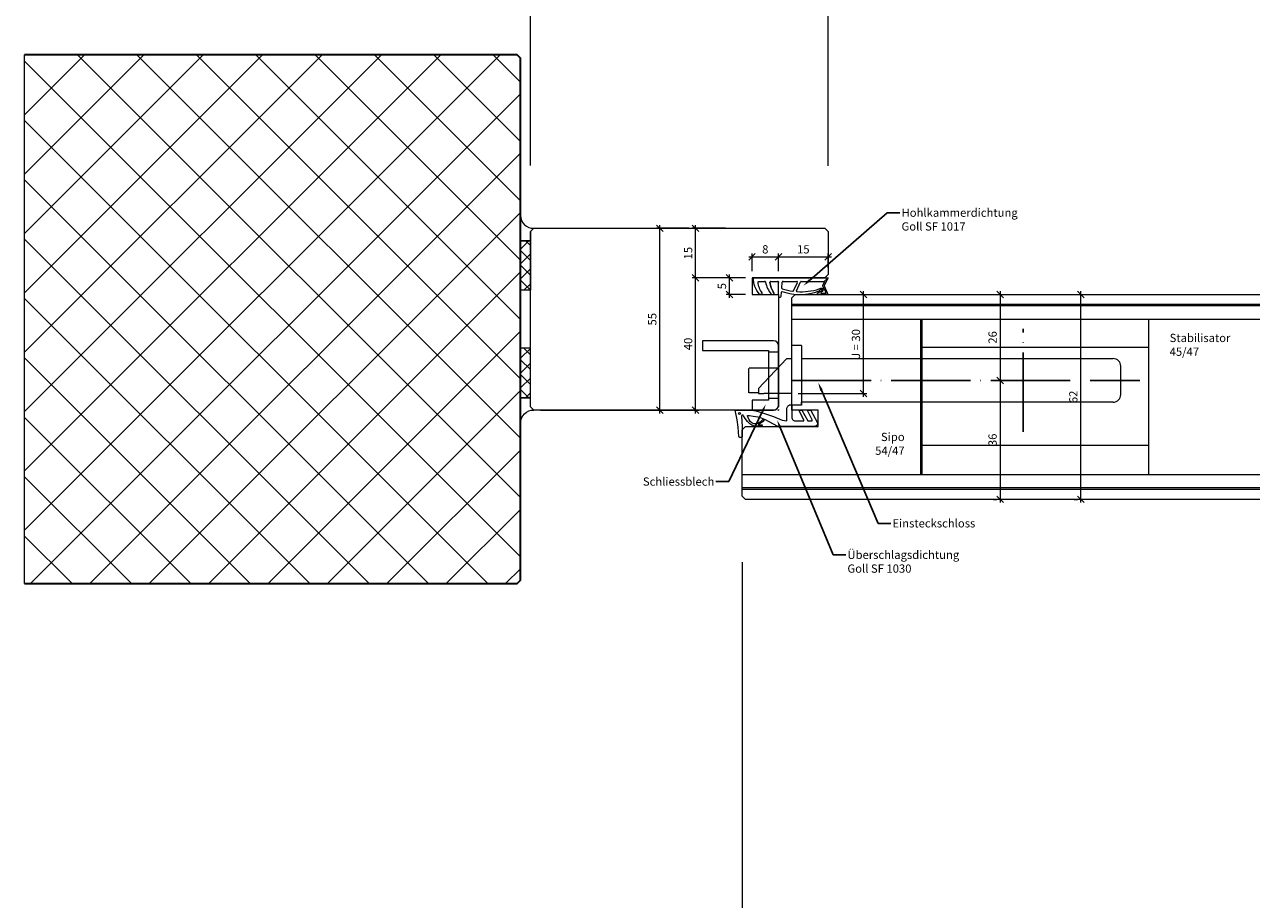
# Model space of a CAD drawing. Units: millimetres. Extents: x 2239 to 4861, y -5413 to -1919.
# Drawn here: x 2340 to 2711, y -5148 to -4884 of the extents above; entities that cross this region are included whole.
import ezdxf
from ezdxf import colors
from ezdxf.entities.mleader import LeaderData, LeaderLine
from ezdxf.math import Vec2, Vec3

# ---------------------------------------------------------------- set-up
doc = ezdxf.new("R2010")
doc.units = ezdxf.units.MM
doc.header["$PDMODE"] = 34
doc.header["$PDSIZE"] = 10
doc.linetypes.add('ACAD_ISO04W100', pattern=[30, 24, -3, 0, -3])
doc.linetypes.add('ALLCAD_Strich', pattern=[0.2, 0.15, -0.05])
doc.layers.get('0').update_dxf_attribs({"color": 3, "lineweight": 35})
for name, color, linetype, lineweight in [('001_Vollinie_035', 3, 'Continuous', 35), ('002_Vollinie_013', 4, 'Continuous', 13), ('011_Beschläge_Detail', 2, 'Continuous', 13), ('031_Text_Detail', 4, 'Continuous', 13), ('050_Bem1', 4, 'Continuous', 13), ('050_Bem10', 4, 'Continuous', 13)]:
    doc.layers.add(name, color=color, linetype=linetype, lineweight=lineweight)
doc.layers.add('086_Hilfslinie', color=1, linetype='Continuous', lineweight=13, plot=False)
doc.layers.add('087Achsen', color=1, linetype='ACAD_ISO04W100')
doc.styles.add('Masstext', font='arial.ttf')
doc.styles.get("Standard").update_dxf_attribs({"font": 'arial.ttf'})
doc.dimstyles.new('BEM_1', dxfattribs={"dimtxt": 2.5, "dimasz": 2, "dimexe": 1, "dimexo": 2, "dimgap": 1, "dimtad": 1, "dimdec": 1, "dimdsep": 46, "dimtxsty": 'Masstext', "dimblk1": 'OBLIQUE', "dimblk2": 'OBLIQUE', "dimsah": 1, "dimcen": 2, "dimdle": 1, "dimclrd": 256, "dimclre": 256, "dimclrt": 10, "dimadec": 1, "dimazin": 2, "dimtfac": 0.71, "dimtdec": 1, "dimtix": 1, "dimtmove": 2, "dimatfit": 3, "dimfxl": 1, "dimtolj": 1, "dimlwd": -1, "dimlwe": -1, "dimarcsym": 0})
doc.dimstyles.new('BEM_10', dxfattribs={"dimscale": 10, "dimtxt": 2.5, "dimasz": 2, "dimexe": 1, "dimexo": 2, "dimgap": 1, "dimtad": 1, "dimdec": 1, "dimdsep": 46, "dimtxsty": 'Masstext', "dimblk1": 'OBLIQUE', "dimblk2": 'OBLIQUE', "dimsah": 1, "dimcen": 2, "dimdle": 1, "dimclrd": 256, "dimclre": 256, "dimclrt": 10, "dimadec": 1, "dimazin": 2, "dimtfac": 0.714286, "dimtdec": 1, "dimtix": 1, "dimtmove": 2, "dimatfit": 3, "dimfxl": 1, "dimtolj": 1, "dimlwd": -1, "dimlwe": -1, "dimarcsym": 0})

# ---------------------------------------------------------------- blocks, each defined once
blk = doc.blocks.new('_Oblique')
at = {"color": 0, "lineweight": -2}
blk.add_line((-0.5, -0.5), (0.5, 0.5), dxfattribs=at)
blk = doc.blocks.new('*D15')
at = {"layer": '050_Bem1', "transparency": 16777216}
for p, q in [((2560.13, -4958.29), (2560.13, -4952.92)), ((2568.15, -4958.29), (2568.15, -4952.92)), ((2559.13, -4953.92), (2569.15, -4953.92))]:
    blk.add_line(p, q, dxfattribs=at)
at = {"layer": 'Defpoints', "color": 0, "transparency": 16777216}
for p in [(2568.15, -4953.92), (2560.13, -4960.29), (2568.15, -4960.29)]:
    blk.add_point(p, dxfattribs=at)
at = {"layer": '050_Bem1', "transparency": 16777216, "xscale": 2, "yscale": 2, "zscale": 2, "rotation": 180}
blk.add_blockref('_Oblique', (2560.13, -4953.92), dxfattribs=at)
at = {"layer": '050_Bem1', "transparency": 16777216, "xscale": 2, "yscale": 2, "zscale": 2}
blk.add_blockref('_Oblique', (2568.15, -4953.92), dxfattribs=at)
at = {"layer": '050_Bem1', "color": 10, "transparency": 16777216, "insert": (2564.14, -4951.64), "char_height": 2.5, "attachment_point": 5, "style": 'Masstext'}
blk.add_mtext('\\A1;8', dxfattribs=at)
blk = doc.blocks.new('*D16')
at = {"layer": '050_Bem1', "transparency": 16777216}
for p, q in [((2568.15, -4958.29), (2568.15, -4952.92)), ((2583.13, -4957.29), (2583.13, -4952.92)), ((2567.15, -4953.92), (2584.13, -4953.92))]:
    blk.add_line(p, q, dxfattribs=at)
at = {"layer": 'Defpoints', "color": 0, "transparency": 16777216}
for p in [(2583.13, -4953.92), (2568.15, -4960.29), (2583.13, -4959.29)]:
    blk.add_point(p, dxfattribs=at)
at = {"layer": '050_Bem1', "transparency": 16777216, "xscale": 2, "yscale": 2, "zscale": 2, "rotation": 180}
blk.add_blockref('_Oblique', (2568.15, -4953.92), dxfattribs=at)
at = {"layer": '050_Bem1', "transparency": 16777216, "xscale": 2, "yscale": 2, "zscale": 2}
blk.add_blockref('_Oblique', (2583.13, -4953.92), dxfattribs=at)
at = {"layer": '050_Bem1', "color": 10, "transparency": 16777216, "insert": (2575.64, -4951.64), "char_height": 2.5, "attachment_point": 5, "style": 'Masstext'}
blk.add_mtext('\\A1;15', dxfattribs=at)
blk = doc.blocks.new('*D18')
at = {"layer": '050_Bem10', "transparency": 16777216}
for p, q in [((2583.13, -4926.42), (2583.13, -4752.62)), ((3583.13, -4925.29), (3583.13, -4752.62)), ((2573.13, -4762.62), (3593.13, -4762.62))]:
    blk.add_line(p, q, dxfattribs=at)
at = {"layer": 'Defpoints', "color": 0, "transparency": 16777216}
for p in [(3583.13, -4762.62), (3583.13, -4945.29), (2583.13, -4946.42)]:
    blk.add_point(p, dxfattribs=at)
at = {"layer": '050_Bem10', "transparency": 16777216, "xscale": 20, "yscale": 20, "zscale": 20, "rotation": 180}
blk.add_blockref('_Oblique', (2583.13, -4762.62), dxfattribs=at)
at = {"layer": '050_Bem10', "transparency": 16777216, "xscale": 20, "yscale": 20, "zscale": 20}
blk.add_blockref('_Oblique', (3583.13, -4762.62), dxfattribs=at)
at = {"layer": '050_Bem10', "color": 10, "transparency": 16777216, "insert": (3083.13, -4739.85), "char_height": 25, "attachment_point": 5, "style": 'Masstext'}
blk.add_mtext('\\A1;Rahmenlicht: 1000', dxfattribs=at)
blk = doc.blocks.new('*D23')
at = {"layer": '050_Bem1', "transparency": 16777216}
for p, q in [((2558.13, -4960.29), (2542.07, -4960.29)), ((2543.07, -5001.29), (2543.07, -4959.29)), ((2496.13, -5000.29), (2544.07, -5000.29))]:
    blk.add_line(p, q, dxfattribs=at)
at = {"layer": 'Defpoints', "color": 0, "transparency": 16777216}
for p in [(2543.07, -4960.29), (2560.13, -4960.29), (2494.13, -5000.29)]:
    blk.add_point(p, dxfattribs=at)
at = {"layer": '050_Bem1', "transparency": 16777216, "xscale": 2, "yscale": 2, "zscale": 2}
for p, rotation in [((2543.07, -4960.29), 90), ((2543.07, -5000.29), 270)]:
    blk.add_blockref('_Oblique', p, dxfattribs=dict(at, rotation=rotation))
at = {"layer": '050_Bem1', "color": 10, "transparency": 16777216, "insert": (2540.8, -4980.29), "char_height": 2.5, "attachment_point": 5, "rotation": 90, "style": 'Masstext'}
blk.add_mtext('\\A1;40', dxfattribs=at)
blk = doc.blocks.new('*D24')
at = {"layer": '050_Bem1', "transparency": 16777216}
for p, q in [((2552.09, -4945.29), (2542.07, -4945.29)), ((2543.07, -4961.29), (2543.07, -4944.29)), ((2558.13, -4960.29), (2542.07, -4960.29))]:
    blk.add_line(p, q, dxfattribs=at)
at = {"layer": 'Defpoints', "color": 0, "transparency": 16777216}
for p in [(2543.07, -4945.29), (2554.09, -4945.29), (2560.13, -4960.29)]:
    blk.add_point(p, dxfattribs=at)
at = {"layer": '050_Bem1', "transparency": 16777216, "xscale": 2, "yscale": 2, "zscale": 2}
for p, rotation in [((2543.07, -4945.29), 90), ((2543.07, -4960.29), 270)]:
    blk.add_blockref('_Oblique', p, dxfattribs=dict(at, rotation=rotation))
at = {"layer": '050_Bem1', "color": 10, "transparency": 16777216, "insert": (2540.8, -4952.79), "char_height": 2.5, "attachment_point": 5, "rotation": 90, "style": 'Masstext'}
blk.add_mtext('\\A1;15', dxfattribs=at)
blk = doc.blocks.new('*D25')
at = {"layer": '050_Bem1', "transparency": 16777216}
for p, q in [((2558.13, -4960.29), (2552.31, -4960.29)), ((2553.31, -4966.29), (2553.31, -4959.29)), ((2558.13, -4965.29), (2552.31, -4965.29))]:
    blk.add_line(p, q, dxfattribs=at)
at = {"layer": 'Defpoints', "color": 0, "transparency": 16777216}
for p in [(2553.31, -4960.29), (2560.13, -4960.29), (2560.13, -4965.29)]:
    blk.add_point(p, dxfattribs=at)
at = {"layer": '050_Bem1', "transparency": 16777216, "xscale": 2, "yscale": 2, "zscale": 2}
for p, rotation in [((2553.31, -4960.29), 90), ((2553.31, -4965.29), 270)]:
    blk.add_blockref('_Oblique', p, dxfattribs=dict(at, rotation=rotation))
at = {"layer": '050_Bem1', "color": 10, "transparency": 16777216, "insert": (2551.04, -4962.79), "char_height": 2.5, "attachment_point": 5, "rotation": 90, "style": 'Masstext'}
blk.add_mtext('\\A1;5', dxfattribs=at)
blk = doc.blocks.new('*D22')
at = {"layer": '050_Bem1', "transparency": 16777216}
for p, q in [((2541.07, -4945.29), (2531.23, -4945.29)), ((2532.23, -5001.29), (2532.23, -4944.29)), ((2541.07, -5000.29), (2531.23, -5000.29))]:
    blk.add_line(p, q, dxfattribs=at)
at = {"layer": 'Defpoints', "color": 0, "transparency": 16777216}
for p in [(2532.23, -4945.29), (2543.07, -4945.29), (2543.07, -5000.29)]:
    blk.add_point(p, dxfattribs=at)
at = {"layer": '050_Bem1', "transparency": 16777216, "xscale": 2, "yscale": 2, "zscale": 2}
for p, rotation in [((2532.23, -4945.29), 90), ((2532.23, -5000.29), 270)]:
    blk.add_blockref('_Oblique', p, dxfattribs=dict(at, rotation=rotation))
at = {"layer": '050_Bem1', "color": 10, "transparency": 16777216, "insert": (2529.96, -4972.79), "char_height": 2.5, "attachment_point": 5, "rotation": 90, "style": 'Masstext'}
blk.add_mtext('\\A1;55', dxfattribs=at)
blk = doc.blocks.new('*D28')
at = {"layer": '050_Bem10', "transparency": 16777216}
for p, q in [((2493.13, -4926.29), (2493.13, -4752.62)), ((2583.13, -4926.42), (2583.13, -4752.62)), ((2483.13, -4762.62), (2593.13, -4762.62))]:
    blk.add_line(p, q, dxfattribs=at)
at = {"layer": 'Defpoints', "color": 0, "transparency": 16777216}
for p in [(2583.13, -4762.62), (2493.13, -4946.29), (2583.13, -4946.42)]:
    blk.add_point(p, dxfattribs=at)
at = {"layer": '050_Bem10', "transparency": 16777216, "xscale": 20, "yscale": 20, "zscale": 20, "rotation": 180}
blk.add_blockref('_Oblique', (2493.13, -4762.62), dxfattribs=at)
at = {"layer": '050_Bem10', "transparency": 16777216, "xscale": 20, "yscale": 20, "zscale": 20}
blk.add_blockref('_Oblique', (2583.13, -4762.62), dxfattribs=at)
at = {"layer": '050_Bem10', "color": 10, "transparency": 16777216, "insert": (2538.13, -4739.85), "char_height": 25, "attachment_point": 5, "style": 'Masstext'}
blk.add_mtext('\\A1;90', dxfattribs=at)
blk = doc.blocks.new('*D91')
at = {"layer": '050_Bem1', "transparency": 16777216}
for p, q in [((2593.84, -4996.29), (2593.84, -4964.29)), ((2591.84, -4965.29), (2592.84, -4965.29)), ((2574.13, -4995.29), (2594.84, -4995.29))]:
    blk.add_line(p, q, dxfattribs=at)
at = {"layer": 'Defpoints', "color": 0, "transparency": 16777216}
for p in [(2593.84, -4965.29), (2593.84, -4965.29), (2572.13, -4995.29)]:
    blk.add_point(p, dxfattribs=at)
at = {"layer": '050_Bem1', "transparency": 16777216, "xscale": 2, "yscale": 2, "zscale": 2}
for p, rotation in [((2593.84, -4965.29), 90), ((2593.84, -4995.29), 270)]:
    blk.add_blockref('_Oblique', p, dxfattribs=dict(at, rotation=rotation))
at = {"layer": '050_Bem1', "color": 10, "transparency": 16777216, "insert": (2591.56, -4980.29), "char_height": 2.5, "attachment_point": 5, "rotation": 90, "style": 'Masstext'}
blk.add_mtext('\\A1;J = 30', dxfattribs=at)
blk = doc.blocks.new('*D92')
at = {"layer": '050_Bem1', "transparency": 16777216}
for p, q in [((2635.16, -4964.29), (2635.16, -4992.29)), ((2633.16, -4965.29), (2634.16, -4965.29)), ((2633.16, -4991.29), (2634.16, -4991.29))]:
    blk.add_line(p, q, dxfattribs=at)
at = {"layer": 'Defpoints', "color": 0, "transparency": 16777216}
for p in [(2635.16, -4965.29), (2635.16, -4991.29), (2635.16, -4991.29)]:
    blk.add_point(p, dxfattribs=at)
at = {"layer": '050_Bem1', "transparency": 16777216, "xscale": 2, "yscale": 2, "zscale": 2}
for p, rotation in [((2635.16, -4965.29), 90), ((2635.16, -4991.29), 270)]:
    blk.add_blockref('_Oblique', p, dxfattribs=dict(at, rotation=rotation))
at = {"layer": '050_Bem1', "color": 10, "transparency": 16777216, "insert": (2632.88, -4978.29), "char_height": 2.5, "attachment_point": 5, "rotation": 90, "style": 'Masstext'}
blk.add_mtext('\\A1;26', dxfattribs=at)
blk = doc.blocks.new('*D93')
at = {"layer": '050_Bem1', "transparency": 16777216}
for p, q in [((2635.16, -4990.29), (2635.16, -5028.29)), ((2633.16, -4991.29), (2634.16, -4991.29)), ((2633.16, -5027.29), (2634.16, -5027.29))]:
    blk.add_line(p, q, dxfattribs=at)
at = {"layer": 'Defpoints', "color": 0, "transparency": 16777216}
for p in [(2635.16, -4991.29), (2635.16, -5027.29), (2635.16, -5027.29)]:
    blk.add_point(p, dxfattribs=at)
at = {"layer": '050_Bem1', "transparency": 16777216, "xscale": 2, "yscale": 2, "zscale": 2}
for p, rotation in [((2635.16, -4991.29), 90), ((2635.16, -5027.29), 270)]:
    blk.add_blockref('_Oblique', p, dxfattribs=dict(at, rotation=rotation))
at = {"layer": '050_Bem1', "color": 10, "transparency": 16777216, "insert": (2632.88, -5009.29), "char_height": 2.5, "attachment_point": 5, "rotation": 90, "style": 'Masstext'}
blk.add_mtext('\\A1;36', dxfattribs=at)
blk = doc.blocks.new('*D94')
at = {"layer": '050_Bem1', "transparency": 16777216}
for p, q in [((2659.58, -5028.29), (2659.58, -4964.29)), ((2657.58, -4965.29), (2658.58, -4965.29)), ((2657.58, -5027.29), (2658.58, -5027.29))]:
    blk.add_line(p, q, dxfattribs=at)
at = {"layer": 'Defpoints', "color": 0, "transparency": 16777216}
for p in [(2659.58, -4965.29), (2659.58, -4965.29), (2659.58, -5027.29)]:
    blk.add_point(p, dxfattribs=at)
at = {"layer": '050_Bem1', "transparency": 16777216, "xscale": 2, "yscale": 2, "zscale": 2}
for p, rotation in [((2659.58, -4965.29), 90), ((2659.58, -5027.29), 270)]:
    blk.add_blockref('_Oblique', p, dxfattribs=dict(at, rotation=rotation))
at = {"layer": '050_Bem1', "color": 10, "transparency": 16777216, "insert": (2657.3, -4996.29), "char_height": 2.5, "attachment_point": 5, "rotation": 90, "style": 'Masstext'}
blk.add_mtext('\\A1;62', dxfattribs=at)
blk = doc.blocks.new('*D82')
at = {"layer": '050_Bem10', "transparency": 16777216}
for p, q in [((2557.13, -5046.29), (2557.13, -5408.58)), ((3609.13, -5046.29), (3609.13, -5408.58)), ((3619.13, -5398.58), (2547.13, -5398.58))]:
    blk.add_line(p, q, dxfattribs=at)
at = {"layer": 'Defpoints', "color": 0, "transparency": 16777216}
for p in [(2557.13, -5026.29), (3609.13, -5026.29), (2557.13, -5398.58)]:
    blk.add_point(p, dxfattribs=at)
at = {"layer": '050_Bem10', "transparency": 16777216, "xscale": 20, "yscale": 20, "zscale": 20, "rotation": 180}
blk.add_blockref('_Oblique', (2557.13, -5398.58), dxfattribs=at)
at = {"layer": '050_Bem10', "transparency": 16777216, "xscale": 20, "yscale": 20, "zscale": 20}
blk.add_blockref('_Oblique', (3609.13, -5398.58), dxfattribs=at)
at = {"layer": '050_Bem10', "color": 10, "transparency": 16777216, "insert": (3033.13, -5375.79), "char_height": 25, "attachment_point": 5, "style": 'Masstext'}
blk.add_mtext('\\A1;Türblatt: 1052', dxfattribs=at)
blk = doc.blocks.new('*D99')
at = {"layer": '050_Bem10', "transparency": 16777216}
for p, q in [((2777.13, -5032.79), (2777.13, -5310.73)), ((2557.13, -5046.29), (2557.13, -5310.73)), ((2547.13, -5300.73), (2787.13, -5300.73))]:
    blk.add_line(p, q, dxfattribs=at)
at = {"layer": 'Defpoints', "color": 0, "transparency": 16777216}
for p in [(2777.13, -5012.79), (2557.13, -5026.29), (2777.13, -5300.73)]:
    blk.add_point(p, dxfattribs=at)
at = {"layer": '050_Bem10', "transparency": 16777216, "xscale": 20, "yscale": 20, "zscale": 20, "rotation": 180}
blk.add_blockref('_Oblique', (2557.13, -5300.73), dxfattribs=at)
at = {"layer": '050_Bem10', "transparency": 16777216, "xscale": 20, "yscale": 20, "zscale": 20}
blk.add_blockref('_Oblique', (2777.13, -5300.73), dxfattribs=at)
at = {"layer": '050_Bem10', "color": 10, "transparency": 16777216, "insert": (2667.13, -5277.97), "char_height": 25, "attachment_point": 5, "style": 'Masstext'}
blk.add_mtext('\\A1;220', dxfattribs=at)

msp = doc.modelspace()

# ---------------------------------------------------------------- hatches: boundary and pattern name
at = {"layer": '050_Bem1'}
h = msp.add_hatch(dxfattribs=at)
h.set_pattern_fill('ANSI37', color=256, scale=4, angle=-270)
h.set_pattern_definition([(135, (-3614.667, 126.117), (-8.980256, -8.980256), []), (225, (-3614.667, 126.117), (8.980256, -8.980256), [])])
h.paths.add_polyline_path([(2490.13, -4893.79), (2489.13, -4892.79), (2340.13, -4892.79), (2340.13, -5052.79), (2489.13, -5052.79), (2490.13, -5051.79)])
h = msp.add_hatch(dxfattribs=at)
h.set_pattern_fill('ANSI37', color=256, angle=270)
h.set_pattern_definition([(225, (2507.8738, -3609.2347), (-2.245064, 2.245064), []), (135, (2507.8738, -3609.2347), (2.245064, 2.245064), [])])
h.paths.add_polyline_path([(2490.13, -4964.05), (2490.13, -4949.05), (2493.13, -4949.05), (2493.13, -4964.05)])
h = msp.add_hatch(dxfattribs=at)
h.set_pattern_fill('ANSI37', color=256, angle=270)
h.set_pattern_definition([(135, (2507.8738, -6336.3494), (-2.245064, -2.245064), []), (225, (2507.8738, -6336.3494), (2.245064, -2.245064), [])])
h.paths.add_polyline_path([(2490.13, -4981.53), (2490.13, -4996.53), (2493.13, -4996.53), (2493.13, -4981.53)])

# ---------------------------------------------------------------- linework, layer by layer
at = {"layer": '001_Vollinie_035'}
msp.add_lwpolyline([(2340.13, -5052.79), (2489.13, -5052.79), (2490.13, -5051.79), (2490.13, -4893.79), (2489.13, -4892.79), (2340.13, -4892.79)], dxfattribs=at)
at = {"layer": '002_Vollinie_013'}
msp.add_lwpolyline([(2583.13, -4946.29), (2583.13, -4959.29), (2582.13, -4960.29), (2560.13, -4960.29), (2560.13, -4965.29), (2568.13, -4965.29), (2568.13, -4999.29), (2567.13, -5000.29), (2494.13, -5000.29), (2493.13, -4999.29), (2493.13, -4970.29), (2493.13, -4970.29), (2493.13, -4955.29), (2493.13, -4955.29), (2493.13, -4946.29), (2494.13, -4945.29), (2582.13, -4945.29), (2583.13, -4946.29), (2583.13, -4946.29), (2583.13, -4946.29), (2583.13, -4946.29)], close=True, dxfattribs=at)
msp.add_lwpolyline([(2760.13, -5027.29), (2558.13, -5027.29), (2557.13, -5026.29), (2557.13, -5006.29), (2558.13, -5005.29), (2580.13, -5005.29), (2580.13, -5000.29), (2572.13, -5000.29), (2572.13, -4966.29), (2573.13, -4965.29), (2573.13, -4965.29), (2573.13, -4965.29), (2573.13, -4965.29), (2773.11, -4965.29)], dxfattribs=at)
at = {"layer": '011_Beschläge_Detail'}
for p, q in [((2560.56, -4960.29), (2583.13, -4960.29)), ((2583.13, -4960.29), (2581.94, -4962.55)), ((2581.96, -4961.34), (2583.13, -4960.29)), ((2562.24, -4961.34), (2563.95, -4961.34)), ((2565.81, -4961.34), (2567.83, -4961.34)), ((2568.13, -4965.29), (2568.13, -4961.64)), ((2569.11, -4963.38), (2569.22, -4961.62)), ((2569.52, -4961.34), (2573.69, -4961.34)), ((2572.64, -4964.22), (2573.87, -4961.63)), ((2573.55, -4964.17), (2574.84, -4961.46)), ((2575.02, -4961.34), (2581.96, -4961.34)), ((2581.48, -4962.64), (2582.42, -4964.71)), ((2582.05, -4961.49), (2581.49, -4962.55)), ((2581.94, -4962.64), (2583, -4965.01)), ((2566.15, -4965.29), (2566.52, -4965.29)), ((2568.13, -4965.29), (2568.13, -4966.09)), ((2568.13, -4966.09), (2568.65, -4966.09)), ((2568.95, -4965.81), (2569.03, -4964.62)), ((2579.88, -4964.97), (2579.96, -4964.86)), ((2582.82, -4965.29), (2580.04, -4965.29)), ((2582.23, -4964.99), (2581.18, -4964.99)), ((2566.63, -4979.29), (2545.13, -4979.29)), ((2545.13, -4979.29), (2545.13, -4982.29)), ((2545.13, -4982.29), (2565.13, -4982.29)), ((2565.13, -4982.29), (2565.13, -4997.29)), ((2568.13, -4982.79), (2565.13, -4982.79)), ((2568.13, -4998.79), (2568.13, -4980.79)), ((2565.13, -4997.29), (2560.13, -4997.29)), ((2560.13, -4997.29), (2560.13, -5000.29)), ((2568.13, -4996.79), (2565.13, -4996.79)), ((2560.13, -5000.29), (2566.63, -5000.29)), ((2567.94, -5000.29), (2568.13, -5000.29)), ((2568.13, -5000.08), (2568.13, -5000.29)), ((2575.13, -4998.79), (2575.13, -4997.89))]:
    msp.add_line(p, q, dxfattribs=at)
at = {"layer": '011_Beschläge_Detail', "linetype": 'Continuous'}
for p, q in [((2575.13, -4980.79), (2572.13, -4980.79)), ((2572.13, -4998.79), (2572.13, -4980.79)), ((2575.13, -4980.79), (2575.13, -4998.79)), ((2562.13, -4993.79), (2570.52, -4984.79)), ((2572.13, -4984.79), (2570.52, -4984.79)), ((2575.13, -4984.69), (2653.63, -4984.69)), ((2653.63, -4984.69), (2669.33, -4984.69)), ((2671.63, -4995.59), (2671.63, -4986.99)), ((2562.13, -4993.79), (2562.13, -4995.29)), ((2562.13, -4995.29), (2563.73, -4995.29)), ((2572.13, -4995.29), (2563.73, -4995.29)), ((2575.13, -4998.79), (2572.13, -4998.79)), ((2653.63, -4997.89), (2575.13, -4997.89)), ((2669.33, -4997.89), (2653.63, -4997.89))]:
    msp.add_line(p, q, dxfattribs=at)
at = {"layer": '011_Beschläge_Detail', "linetype": 'ALLCAD_Strich'}
for p, q in [((2559.13, -4995.09), (2559.13, -4987.59)), ((2567.91, -4987.59), (2559.13, -4987.59)), ((2562.13, -4995.09), (2559.13, -4995.09))]:
    msp.add_line(p, q, dxfattribs=at)
at = {"layer": '011_Beschläge_Detail'}
for points in [[(2562.94, -4965.29), (2562.58, -4965.29, -0.220524), (2562.35, -4965.19, -0.088051), (2561.02, -4962.9, -0.088051), (2560.56, -4960.29, 0.970106)], [(2568.13, -4960.29), (2560.56, -4960.29, 1.153967)], [(2568.15, -4960.29), (2560.56, -4960.29, 3.068134)], [(2562.76, -4965.29), (2562.94, -4965.29, 0.613658), (2563.19, -4964.82, -0.063001), (2562.36, -4963.33, -0.063001), (2561.94, -4961.68, -0.45206), (2562.24, -4961.34), (2563.95, -4961.34, -0.364559), (2564.24, -4961.59, 0.066365), (2564.84, -4963.5, 0.066365), (2565.92, -4965.19, 0.220524), (2566.15, -4965.29), (2566.52, -4965.29, 0.613658), (2566.76, -4964.82, -0.063001), (2565.94, -4963.33, -0.063001), (2565.51, -4961.68, -0.45206), (2565.81, -4961.34), (2567.83, -4961.34, -0.414214), (2568.13, -4961.64, -0.584488)]]:
    msp.add_lwpolyline(points, format="xyb", dxfattribs=at)
for points in [[(2556.14, -5008.23), (2555.92, -5005.5), (2555.59, -5003.26), (2555.07, -5000.31), (2555.23, -5000.29), (2559.94, -5000.29), (2561.27, -5000.5), (2563.29, -5001.11), (2566.64, -5002.22), (2569.21, -5003.35), (2570.69, -5003.49), (2570.7, -4999.75), (2570.82, -4999.28), (2570.99, -4999.07), (2571.17, -4998.91), (2571.5, -4998.74), (2571.85, -4998.65), (2572.02, -4998.65), (2572.09, -4998.65), (2572.13, -4998.65), (2572.13, -5002.65), (2572.25, -5002.88), (2572.4, -5003.1), (2572.6, -5003.3), (2572.79, -5003.43), (2572.97, -5003.53), (2573.1, -5003.56), (2575.75, -5003.56), (2575.8, -5003.53), (2575.75, -5003.23), (2574.5, -5000.74), (2574.48, -5000.45), (2574.58, -5000.31), (2574.86, -5000.29), (2575.17, -5000.31), (2577.02, -5003.56)], [(2577.02, -5003.56), (2577.02, -5003.56), (2578.36, -5003.56), (2578.36, -5003.27), (2576.98, -5000.56), (2577.04, -5000.36), (2577.12, -5000.29), (2577.62, -5000.29), (2577.87, -5000.43), (2579.8, -5003.89), (2579.93, -5004.26), (2579.89, -5004.59), (2579.71, -5004.9), (2579.2, -5005.29), (2567.98, -5005.29), (2564.05, -5003.12), (2563.9, -5003.13), (2563.28, -5003.81), (2562.94, -5004.09), (2562.37, -5004.42), (2561.97, -5004.71), (2563.03, -5004.71), (2563.16, -5004.74), (2563.17, -5004.86), (2563.15, -5004.99), (2563.09, -5005.19), (2560.88, -5005.19), (2560.09, -5004.86), (2559.42, -5004.42), (2558.77, -5003.76), (2558.08, -5002.86), (2557.57, -5002.03), (2557.44, -5001.87), (2557.34, -5001.79), (2557.17, -5001.8), (2556.99, -5001.88), (2556.94, -5002.06), (2557.13, -5005.39), (2557.13, -5008.37), (2556.98, -5008.52), (2556.85, -5008.58), (2556.45, -5008.58), (2556.29, -5008.5), (2556.14, -5008.23)], [(2563.49, -5003.03), (2563.01, -5003.54), (2562.55, -5003.91), (2562.07, -5004.19), (2561.57, -5004.43), (2561.28, -5004.49), (2560.69, -5004.45), (2560.08, -5004.17), (2559.61, -5003.71), (2559.26, -5003.24), (2558.92, -5002.55), (2558.75, -5002.09), (2558.72, -5001.96), (2559.39, -5001.95), (2560.48, -5002.09), (2561.89, -5002.31), (2562.94, -5002.61), (2563.38, -5002.82), (2563.49, -5002.92), (2563.49, -5003.03)]]:
    msp.add_lwpolyline(points, dxfattribs=at)
msp.add_circle((2556.36, -5001.3), 0.327, dxfattribs=at)
for centre, radius, start, end in [((2563.95, -4961.64), 0.3, 9.8809, 90), ((2563.95, -4961.64), 0.3, 9.8809, 90), ((2571.7, -4960.29), 7.57, 189.8809, 220.2557), ((2565.81, -4961.64), 0.3, 90, 187.3033), ((2572.23, -4960.82), 6.77, 187.3033, 216.1428), ((2567.83, -4961.64), 0.3, 0, 90), ((2569.23, -4964.63), 0.2, 72.5898, 176.3214), ((2569.31, -4963.39), 0.2, 176.3214, 251.6415), ((2569.52, -4961.64), 0.3, 90, 176.3214), ((2574.9, -4946.54), 17.95, 251.6415, 262.1149), ((2574.54, -4948.91), 16.39, 251.3042, 290.9209), ((2572.46, -4964.13), 0.2, 262.1149, 334.6183), ((2573.73, -4964.26), 0.2, 154.6183, 266.2255), ((2573.69, -4961.54), 0.2, 334.6183, 90), ((2574.9, -4946.54), 17.95, 266.2255, 287.9504), ((2575.02, -4961.54), 0.2, 90, 154.6183), ((2580.32, -4964.04), 0.2, 290.9209, 328.2277), ((2581.57, -4962.6), 0.1, 152.1325, 204.2472), ((2582.03, -4962.6), 0.1, 152.1325, 204.2472), ((2581.96, -4961.44), 0.1, 332.1325, 90), ((2566.15, -4964.99), 0.3, 220.2557, 270), ((2566.52, -4964.99), 0.3, 270, 36.1428), ((2568.65, -4965.79), 0.3, 270, 356.3214), ((2580.04, -4965.09), 0.2, 142.3871, 270), ((2580.12, -4964.99), 0.2, 104.5281, 142.3871), ((2581.18, -4964.79), 0.2, 127.0527, 270), ((2582.23, -4964.79), 0.2, 270, 24.2472), ((2582.82, -4965.09), 0.2, 270, 24.2472), ((2566.63, -4980.79), 1.5, 0, 90), ((2566.63, -4998.79), 1.5, 270, 0)]:
    msp.add_arc(centre, radius, start, end, dxfattribs=at)
at = {"layer": '011_Beschläge_Detail', "linetype": 'Continuous'}
for centre, start, end in [((2669.33, -4986.99), 0, 90), ((2669.33, -4995.59), 270, 0)]:
    msp.add_arc(centre, 2.3, start, end, dxfattribs=at)
at = {"layer": '011_Beschläge_Detail'}
for points, knots in [([(2580.49, -4964.14), (2580.68, -4963.84), (2580.78, -4963.8), (2580.93, -4963.75), (2580.98, -4963.73), (2581.08, -4963.71), (2581.13, -4963.7), (2581.19, -4963.7), (2581.2, -4963.7), (2581.21, -4963.71), (2581.21, -4963.71), (2581.23, -4963.72), (2581.24, -4963.72), (2581.26, -4963.76), (2581.28, -4963.78), (2581.29, -4963.82), (2581.29, -4963.83), (2581.29, -4963.89), (2581.28, -4963.95), (2581.18, -4964.11), (2581.11, -4964.19), (2580.92, -4964.37), (2580.8, -4964.45), (2580.59, -4964.58), (2580.48, -4964.64), (2580.3, -4964.72), (2580.23, -4964.75), (2580.13, -4964.78), (2580.1, -4964.78), (2580.07, -4964.79)], [0.021939, 0.021939, 0.021939, 0.021939, 0.384055, 0.384055, 0.563214, 0.563214, 0.742373, 0.742373, 0.901673, 0.901673, 1.009477, 1.009477, 1.117281, 1.117281, 1.295902, 1.295902, 1.474523, 1.474523, 1.843422, 1.843422, 2.212322, 2.212322, 2.581221, 2.581221, 2.889871, 2.889871, 3.14583, 3.14583, 3.247017, 3.247017, 3.247017, 3.247017]), ([(2580.43, -4963.62), (2580.59, -4963.55), (2580.88, -4963.43), (2581.32, -4963.36), (2581.78, -4963.87), (2581.44, -4964.34), (2581.06, -4964.63)], [0, 0, 0, 0, 0.547573, 0.946741, 1.216629, 2.377607, 2.377607, 2.377607, 2.377607])]:
    msp.add_open_spline(points, degree=3, knots=knots, dxfattribs=at)
at = {"layer": '050_Bem1'}
for p, q in [((2773.92, -4968.29), (2572.13, -4968.29)), ((2774.05, -4968.79), (2572.13, -4968.79)), ((2572.13, -4972.79), (2775.12, -4972.79)), ((2611.63, -4981.29), (2680.13, -4981.29)), ((2611.63, -5010.92), (2680.13, -5010.92)), ((2557.13, -5019.79), (2760.13, -5019.79)), ((2760.13, -5023.79), (2557.13, -5023.79)), ((2760.13, -5024.29), (2557.13, -5024.29))]:
    msp.add_line(p, q, dxfattribs=at)
for points in [[(2490.13, -4949.05), (2490.13, -4941.36, 0.430957), (2494.13, -4945.29), (2493.13, -4946.29), (2493.13, -4949.05)], [(2490.13, -4996.53), (2490.13, -5004.23, -0.430957), (2494.13, -5000.29), (2493.13, -4999.29), (2493.13, -4996.53)]]:
    msp.add_lwpolyline(points, format="xyb", close=True, dxfattribs=at)
for points in [[(2493.13, -4949.05), (2493.13, -4964.05), (2490.13, -4964.05), (2490.13, -4949.05)], [(2493.13, -4996.53), (2493.13, -4981.53), (2490.13, -4981.53), (2490.13, -4996.53)]]:
    msp.add_lwpolyline(points, close=True, dxfattribs=at)
for points in [[(2611.13, -5019.79), (2611.13, -4972.79)], [(2611.63, -5019.79), (2611.63, -4972.79)], [(2680.13, -5019.79), (2680.13, -4972.79)]]:
    msp.add_lwpolyline(points, dxfattribs=at)
at = {"layer": '086_Hilfslinie', "lineweight": 13}
msp.add_lwpolyline([(2489.13, -5052.79), (2340.13, -5052.79), (2340.13, -4892.79), (2489.13, -4892.79), (2490.13, -4893.79), (2490.13, -5051.79)], close=True, dxfattribs=at)
at = {"layer": '087Achsen'}
for p, q in [((2642.13, -5006.87), (2642.13, -4975.71)), ((2572.13, -4991.29), (2677.39, -4991.29))]:
    msp.add_line(p, q, dxfattribs=at)

# ---------------------------------------------------------------- texts
at = {"layer": '050_Bem1', "char_height": 2.5}
for s, insert, attachment_point in [('Stabilisator\\P45/47', (2686.42, -4977.2), 1), ('Sipo\\P54/47', (2606.28, -5007.15), 3)]:
    msp.add_mtext(s, dxfattribs=dict(at, insert=insert, attachment_point=attachment_point))

# ---------------------------------------------------------------- dimensions: what is measured, and where the dimension line sits
at = {"layer": '050_Bem1'}
for base, p1, p2, angle, picture, middle in [((2532.23, -4945.29), (2543.07, -5000.29), (2543.07, -4945.29), 90, '*D22', (2529.96, -4972.79)), ((2543.07, -4945.29), (2560.13, -4960.29), (2554.09, -4945.29), 270, '*D24', (2540.8, -4952.79)), ((2568.15, -4953.92), (2560.13, -4960.29), (2568.15, -4960.29), 180, '*D15', (2564.14, -4951.64)), ((2583.13, -4953.92), (2568.15, -4960.29), (2583.13, -4959.29), 180, '*D16', (2575.64, -4951.64)), ((2543.07, -4960.29), (2494.13, -5000.29), (2560.13, -4960.29), 270, '*D23', (2540.8, -4980.29)), ((2553.31, -4960.29), (2560.13, -4965.29), (2560.13, -4960.29), 90, '*D25', (2551.04, -4962.79)), ((2635.16, -4991.29), (2635.16, -4965.29), (2635.16, -4991.29), 90, '*D92', (2632.88, -4978.29)), ((2659.58, -4965.29), (2659.58, -5027.29), (2659.58, -4965.29), 90, '*D94', (2657.3, -4996.29)), ((2635.16, -5027.29), (2635.16, -4991.29), (2635.16, -5027.29), 90, '*D93', (2632.88, -5009.29))]:
    dim = msp.add_linear_dim(base=base, p1=p1, p2=p2, angle=angle, dimstyle='BEM_1', dxfattribs=at)
    dim.commit()
    dim.dimension.update_dxf_attribs({"geometry": picture, "text_midpoint": middle})
dim = msp.add_linear_dim(base=(2593.84, -4965.29), p1=(2572.13, -4995.29), p2=(2593.84, -4965.29), angle=90, text='J = <>', dimstyle='BEM_1', dxfattribs=at)
dim.commit()
dim.dimension.update_dxf_attribs({"geometry": '*D91', "text_midpoint": (2591.56, -4980.29)})
at = {"layer": '050_Bem10'}
for base, p1, p2, text, picture, middle in [((3583.13, -4762.62), (2583.13, -4946.42), (3583.13, -4945.29), 'Rahmenlicht: <>', '*D18', (3083.13, -4739.85)), ((2557.13, -5398.58), (3609.13, -5026.29), (2557.13, -5026.29), 'Türblatt: <>', '*D82', (3033.13, -5375.79))]:
    dim = msp.add_linear_dim(base=base, p1=p1, p2=p2, text=text, dimstyle='BEM_10', dxfattribs=at)
    dim.commit()
    dim.dimension.update_dxf_attribs({"geometry": picture, "text_midpoint": middle, "dimtype": 160})
for base, p1, p2, picture, middle in [((2583.13, -4762.62), (2493.13, -4946.29), (2583.13, -4946.42), '*D28', (2538.13, -4739.85)), ((2777.13, -5300.73), (2557.13, -5026.29), (2777.13, -5012.79), '*D99', (2667.13, -5277.97))]:
    dim = msp.add_linear_dim(base=base, p1=p1, p2=p2, dimstyle='BEM_10', dxfattribs=at)
    dim.commit()
    dim.dimension.update_dxf_attribs({"geometry": picture, "text_midpoint": middle})

# ---------------------------------------------------------------- leaders
at = {"layer": '031_Text_Detail'}
ml = msp.add_multileader_mtext('Standard', dxfattribs=at)
ml.set_content('Hohlkammerdichtung\\PGoll SF 1017', color=256)
ml.set_leader_properties(color=256)
ml.build(insert=Vec2(0, 0))
ml.multileader.update_dxf_attribs({"dogleg_length": 3.86, "arrow_head_size": 2.5})
ctx = ml.context
ctx.base_point, ctx.char_height, ctx.arrow_head_size, ctx.landing_gap_size, ctx.plane_origin = Vec3(2604.84, -4940.58), 2.5, 2.5, 0.5, Vec3(2801.38, -4970.88)
notes = []
notes.append((ctx, [(1, (1, 1, 0), (2600.98, -4940.58), (1, 0), 3.86, [(0, [(2575.66, -4962.68)], 0, [])])]))
ctx.mtext.insert, ctx.mtext.flow_direction = Vec3(2605.34, -4939.3), 5
ml = msp.add_multileader_mtext('Standard', dxfattribs=at)
ml.set_content('Einsteckschloss', color=256)
ml.set_leader_properties(color=256)
ml.build(insert=Vec2(0, 0))
ml.multileader.update_dxf_attribs({"dogleg_length": 3.86, "arrow_head_size": 2.5})
ctx = ml.context
ctx.base_point, ctx.char_height, ctx.arrow_head_size, ctx.landing_gap_size, ctx.plane_origin = Vec3(2602.09, -5034.56), 2.5, 2.5, 0.5, Vec3(2799.91, -5083.86)
notes.append((ctx, [(1, (1, 1, 0), (2598.23, -5034.56), (1, 0), 3.86, [(0, [(2580.14, -4991.95)], 0, [])])]))
ctx.mtext.insert, ctx.mtext.flow_direction = Vec3(2602.59, -5033.29), 5
ml = msp.add_multileader_mtext('Standard', dxfattribs=at)
ml.set_content('Schliessblech', color=256)
ml.set_leader_properties(color=256)
ml.build(insert=Vec2(0, 0))
ml.multileader.update_dxf_attribs({"dogleg_length": 3.86, "arrow_head_size": 2.5})
ctx = ml.context
ctx.base_point, ctx.char_height, ctx.arrow_head_size, ctx.landing_gap_size, ctx.plane_origin = Vec3(2527.27, -5021.93), 2.5, 2.5, 0.5, Vec3(2726.14, -5038.48)
ctx.text_align_type = 2
notes.append((ctx, [(0, (1, 1, 0), (2553.09, -5021.93), (-1, 0), 3.86, [(0, [(2564.3, -4998.51)], 0, [])])]))
ctx.mtext.insert, ctx.mtext.alignment, ctx.mtext.flow_direction = Vec3(2548.73, -5020.66), 3, 5
ml = msp.add_multileader_mtext('Standard', dxfattribs=at)
ml.set_content('Überschlagsdichtung\\PGoll SF 1030', color=256)
ml.set_leader_properties(color=256)
ml.build(insert=Vec2(0, 0))
ml.multileader.update_dxf_attribs({"dogleg_length": 3.86, "arrow_head_size": 2.5})
ctx = ml.context
ctx.base_point, ctx.char_height, ctx.arrow_head_size, ctx.landing_gap_size, ctx.plane_origin = Vec3(2588.48, -5044.09), 2.5, 2.5, 0.5, Vec3(2725.6, -5052.58)
notes.append((ctx, [(1, (1, 1, 0), (2584.62, -5044.09), (1, 0), 3.86, [(0, [(2567.7, -5003.26)], 0, [])])]))
ctx.mtext.insert, ctx.mtext.flow_direction = Vec3(2588.98, -5042.82), 5
for ctx, leaders in notes:
    for number, flags, end, landing, length, lines in leaders:
        leader = LeaderData()
        leader.index, (leader.has_last_leader_line, leader.has_dogleg_vector, leader.attachment_direction) = number, flags
        leader.last_leader_point, leader.dogleg_vector, leader.dogleg_length = Vec3(end), Vec3(landing), length
        for number, points, colour, breaks in lines:
            line = LeaderLine()
            line.index, line.vertices, line.color, line.breaks = number, Vec3.list(points), colors.encode_raw_color(colour), breaks
            leader.lines.append(line)
        ctx.leaders.append(leader)

doc.saveas('drawing.dxf')
